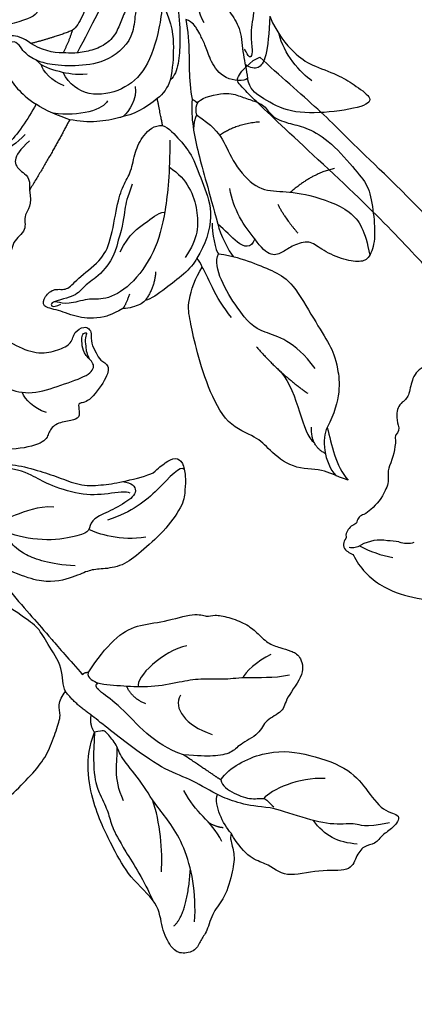
# Model space of a CAD drawing. Units: millimetres. Extents: x 1215 to 4995, y 218 to 1109.
# Drawn here: x 1676 to 1712, y 519 to 608 of the extents above; entities that cross this region are included whole.
import ezdxf

# ---------------------------------------------------------------- set-up
doc = ezdxf.new("R2010")
doc.units = ezdxf.units.MM
doc.linetypes.add('HIDDEN', pattern=[9.525, 6.35, -3.175])
for name, color, linetype in [('2018-圖筆規範-陰影線', 8, 'Continuous'), ('A-04.尺寸標註', 4, 'Continuous'), ('H-08.木作(細線)', 8, 'Continuous')]:
    doc.layers.add(name, color=color, linetype=linetype)
doc.styles.add('新細明體', font='PMingLiU.ttf')
doc.dimstyles.new('3', dxfattribs={"dimtxt": 7.5, "dimasz": 2.25, "dimexe": 1.5, "dimexo": 1.5, "dimgap": 0.9, "dimtad": 2, "dimdec": 0, "dimtxsty": '新細明體', "dimblk": 'ARCHTICK', "dimcen": 5, "dimclrd": 8, "dimclre": 8, "dimclrt": 4, "dimadec": 0, "dimazin": 0, "dimtfac": 1, "dimtdec": 0, "dimtix": 1, "dimtmove": 2, "dimatfit": 3, "dimldrblk": 'OPEN90', "dimfxl": 1.25, "dimlwd": 9, "dimlwe": 9, "dimarcsym": 0})

# ---------------------------------------------------------------- blocks, each defined once
blk = doc.blocks.new('SE-21216L-d')
at = {"layer": 'H-08.木作(細線)', "color": 8}
blk.add_lwpolyline([(23.128, -8.105, 0.198418), (24.59, -7.655, 0.026894), (25.547, -6.626, -0.141352), (26.456, -6.209, 0.219558), (27.413, -5.44, 0.078156), (27.749, -4.548, -0.275625), (28.344, -3.889, 0.219066), (28.58, -3.508, -0.09071), (30.171, -1.681, 0.12985), (30.706, -0.953, -0.165453), (31.579, 0.089, -0.118316), (33.519, 0.988, -0.118968), (34.291, 1.094, 0.119274), (34.761, 1.107, 0.096582), (35.166, 1.389, -0.209043), (35.517, 1.501, 0.234801), (36.504, 1.882, 0.180601), (36.639, 2.09, -0.391198), (36.743, 2.234, 0.106158), (37.182, 2.584, 0.234307), (37.244, 3.131, 0.104927), (37.021, 3.593, -0.260196), (36.863, 4.107, 0.144147), (35.743, 7.737, 0.165394), (30.844, 11.507, 0.110032)], format="xyb", dxfattribs=at)
blk.add_lwpolyline([(23.82, -39.794), (23.145, -39.794)], dxfattribs=at)
for centre, radius, start, end in [((30.984, 3.209), 2.298, 43.02254, 78.40051), ((26.845, -2.838), 11.072, 34.38698, 51.0172), ((40.155, 14.916), 12.606, 233.54452, 238.27474), ((35.796, 7.098), 3.686, 231.99417, 270.61634), ((35.932, 2.024), 1.392, 48.77126, 93.9702)]:
    blk.add_arc(centre, radius, start, end, dxfattribs=at)
for points in [[(17.53, -7.377), (17.058, -7.871), (17.236, -10.131), (18.962, -16.57), (20.712, -23.104), (24.565, -34.029), (25.98, -38.515), (25.997, -39.029), (25.044, -39.552), (23.82, -39.794)], [(15.189, -14.054), (16.356, -19.831), (19.271, -28.308), (20.446, -32.696), (22.382, -37.514), (23.145, -39.794)]]:
    blk.add_open_spline(points, degree=3, dxfattribs=at)
blk = doc.blocks.new('SE-21214L-0824203')
at = {"layer": '2018-圖筆規範-陰影線'}
for points, knots in [([(36209.282, 3425.32), (36207.73, 3423.005), (36205.797, 3418.859), (36204.036, 3415.205), (36202.61, 3412.555)], [0, 0, 0, 0, 1, 1.998207, 1.998207, 1.998207, 1.998207]), ([(36216.205, 3425.091), (36216.888, 3423.84), (36218.173, 3422.275), (36218.693, 3419.639), (36218.862, 3418.546), (36218.645, 3416.437), (36218.215, 3414.285), (36218.499, 3412.742), (36218.356, 3412.129), (36218.119, 3412.145), (36217.754, 3412.887)], [0.143875, 0.143875, 0.143875, 0.143875, 1, 2, 3, 4, 5, 6, 7, 8, 8, 8, 8]), ([(36208.848, 3418.376), (36207.663, 3417.022), (36208.236, 3414.163), (36205.422, 3411.702), (36202.76, 3411.337), (36200.325, 3411.423), (36199.288, 3411.738), (36198.894, 3411.917)], [0, 0, 0, 0, 1, 2, 3, 4, 4.837667, 4.837667, 4.837667, 4.837667]), ([(36199.073, 3416.54), (36199.036, 3415.98), (36198.133, 3415.536), (36194.666, 3414.626), (36193.122, 3414.595)], [0, 0, 0, 0, 1, 1.86699, 1.86699, 1.86699, 1.86699]), ([(36198.894, 3411.917), (36198.758, 3411.981), (36198.272, 3412.227), (36197.583, 3412.801), (36196.995, 3413.879), (36196.23, 3413.29)], [4.904887, 4.904887, 4.904887, 4.904887, 5, 6, 7, 7, 7, 7]), ([(36206.761, 3406.82), (36206.624, 3406.756), (36205.293, 3406.36), (36203.665, 3406.181), (36201.939, 3406.522)], [0.945017, 0.945017, 0.945017, 0.945017, 1, 2, 2, 2, 2]), ([(36206.743, 3389.459), (36205.65, 3388.852), (36204.328, 3388.526), (36202.72, 3388.584), (36200.857, 3389.373), (36199.358, 3389.576), (36199.664, 3390.577), (36200.544, 3391.345), (36201.741, 3391.026), (36202.491, 3392.086), (36204.804, 3393.766), (36205.668, 3395.462), (36206.203, 3398.85), (36206.76, 3400.636), (36207.534, 3401.792), (36207.814, 3403.635), (36208.534, 3405.111), (36209.564, 3406.053), (36210.338, 3406.001)], [2.702025, 2.702025, 2.702025, 2.702025, 3, 4, 5, 6, 7, 8, 9, 10, 11, 12, 13, 14, 15, 16, 17, 18, 18, 18, 18]), ([(36213.441, 3394.002), (36212.971, 3393.04), (36210.661, 3391.344), (36209.313, 3390.309), (36208.759, 3390.183)], [0, 0, 0, 0, 1, 1.733376, 1.733376, 1.733376, 1.733376]), ([(36191.546, 3390.584), (36191.008, 3389.172), (36190.999, 3387.144), (36191.935, 3384.909), (36193.773, 3384.38), (36195.402, 3383.575), (36196.041, 3382.143), (36198.546, 3381.632), (36201.143, 3382.544), (36203.751, 3383.395), (36204.36, 3384.393), (36203.292, 3385.211), (36203.043, 3386.129), (36203.02, 3386.884), (36203.138, 3387.231), (36203.585, 3387.319), (36203.285, 3386.872), (36203.404, 3386.055), (36203.404, 3385.568), (36203.702, 3384.916)], [0.097819, 0.097819, 0.097819, 0.097819, 1, 2, 3, 4, 5, 6, 7, 8, 9, 10, 11, 12, 13, 14, 15, 16, 17, 17, 17, 17]), ([(36208.759, 3390.183), (36208.617, 3389.988), (36208.042, 3389.695), (36207.4, 3389.477), (36206.743, 3389.459)], [1.7736068, 1.7736068, 1.7736068, 1.7736068, 2, 2.5720821, 2.5720821, 2.5720821, 2.5720821]), ([(36216.522, 3342.049), (36216.47, 3341.721), (36216.479, 3341.288), (36216.873, 3340.241), (36216.742, 3338.763), (36215.956, 3336.07), (36214.872, 3335.044), (36214.351, 3333.075), (36213.729, 3332.415), (36213.414, 3331.38), (36211.936, 3331.089), (36211.104, 3331.652), (36210.202, 3333.455), (36210.085, 3335.709), (36207.245, 3338.111), (36205.97, 3340.564), (36203.979, 3344.387), (36203.239, 3348.803), (36204.183, 3351.169)], [4.557784, 4.557784, 4.557784, 4.557784, 5, 6, 7, 8, 9, 10, 11, 12, 13, 14, 15, 16, 17, 18, 19, 20, 20, 20, 20])]:
    blk.add_open_spline(points, degree=3, knots=knots, dxfattribs=at)
for points, degree in [([(36214.083, 3415.259), (36213.209, 3417.038), (36212.669, 3419.775), (36212.936, 3423.759)], 3), ([(36214.564, 3422.718), (36214.339, 3422.521), (36214.215, 3421.422), (36214.99, 3419.299), (36215.649, 3417.424), (36216.525, 3416.074), (36217.465, 3414.672), (36217.568, 3412.367), (36217.918, 3411.024), (36218.021, 3410.245)], 3), ([(36210.652, 3420.84), (36210.134, 3421.187), (36208.478, 3419.925), (36207.159, 3416.721), (36206.588, 3415.512), (36206.169, 3414.284), (36205.193, 3413.25), (36203.771, 3412.709), (36202.357, 3412.492), (36201.648, 3412.54), (36201.335, 3412.567)], 3), ([(36210.825, 3419.68), (36210.371, 3417.597), (36210.177, 3414.701), (36208.895, 3410.946), (36206.798, 3409.112), (36203.613, 3408.483), (36201.886, 3409.709), (36201.364, 3410.78)], 3), ([(36210.825, 3419.68), (36211.398, 3418.515), (36211.883, 3416.053), (36211.939, 3413.54), (36211.808, 3411.545), (36211.432, 3410.442), (36211.027, 3410.088)], 3), ([(36203.933, 3418.171), (36203.617, 3417.246), (36203.095, 3415.715), (36202.543, 3414.892), (36202.173, 3414.584)], 3), ([(36210.341, 3416.927), (36211.259, 3415.182), (36211.363, 3412.908), (36211.252, 3411.251), (36211.027, 3410.088)], 3), ([(36218.021, 3410.245), (36217.678, 3409.944), (36215.825, 3410.069), (36214.644, 3411.853), (36214.233, 3413.198), (36213.762, 3414.157), (36213.454, 3414.711), (36213.096, 3415.282), (36212.44, 3415.58)], 3), ([(36212.44, 3415.58), (36212.637, 3414.579), (36212.765, 3412.098), (36212.714, 3411.34), (36212.839, 3409.18), (36213, 3408.362)], 3), ([(36220.021, 3415.863), (36219.977, 3414.351), (36219.696, 3411.902), (36219.029, 3411.103), (36218.334, 3411.15), (36217.8, 3411.508)], 3), ([(36220.021, 3415.863), (36220.718, 3414.23), (36222.357, 3412.355), (36223.699, 3411.456), (36226.29, 3410.572), (36227.563, 3409.719), (36229.368, 3408.509), (36228.824, 3407.693), (36224.819, 3407.061), (36221.48, 3407.174), (36219.078, 3408.669), (36218.219, 3409.245), (36218.021, 3410.245)], 3), ([(36202.173, 3414.584), (36200.536, 3413.935), (36198.441, 3413.406)], 2), ([(36202.173, 3414.584), (36201.851, 3413.516), (36201.335, 3412.567)], 2), ([(36198.441, 3413.406), (36197.775, 3413.958), (36196.46, 3414.259), (36195.853, 3413.728), (36195.809, 3413.075), (36196.048, 3412.791), (36196.044, 3412.494)], 3), ([(36223.835, 3410.035), (36222.857, 3410.69), (36221.211, 3412.573), (36220.884, 3414.233)], 3), ([(36201.335, 3412.567), (36200.504, 3412.471), (36199.195, 3412.918), (36198.441, 3413.406)], 3), ([(36196.044, 3412.494), (36195.99, 3411.69), (36196.193, 3410.665), (36197.156, 3409.284), (36198.12, 3408.461), (36198.9, 3407.911)], 3), ([(36203.512, 3410.645), (36202.479, 3410.537), (36201.056, 3410.812), (36199.428, 3411.306), (36198.894, 3411.917)], 3), ([(36201.449, 3409.582), (36200.333, 3409.963), (36199.479, 3410.939), (36199.368, 3411.505)], 3), ([(36211.027, 3410.088), (36210.811, 3409.459), (36210.385, 3408.82), (36209.857, 3408.434)], 3), ([(36207.861, 3409.519), (36208.078, 3408.421), (36207.302, 3407.264), (36206.761, 3406.82)], 3), ([(36209.857, 3408.434), (36208.94, 3407.632), (36207.345, 3406.815), (36206.761, 3406.82)], 3), ([(36210.338, 3406.001), (36210.226, 3406.565), (36209.857, 3408.434)], 2), ([(36213, 3408.362), (36212.882, 3406.593), (36213.47, 3403.612), (36214.517, 3400.095), (36215.317, 3397.092)], 3), ([(36213, 3408.362), (36213.257, 3408.274), (36213.484, 3408.014)], 2), ([(36213.484, 3408.014), (36213.617, 3408.401), (36215.935, 3409.113), (36217.224, 3408.673), (36218.332, 3408.295), (36219.604, 3407.862), (36220.166, 3406.718), (36221.962, 3406.105), (36223.357, 3405.852), (36225.565, 3404.562), (36227.933, 3401.754), (36229.028, 3400.501), (36229.422, 3398.086), (36229.604, 3395.617), (36229.049, 3393.991), (36228.263, 3393.605), (36226.546, 3393.876), (36224.564, 3394.824), (36223.65, 3395.68), (36222.089, 3395.171), (36221.235, 3394.563), (36220.232, 3394.07), (36219.206, 3394.938), (36218.689, 3395.742)], 3), ([(36198.9, 3407.911), (36198.181, 3406.589), (36197.152, 3405.053), (36196.35, 3404.352)], 3), ([(36201.939, 3406.522), (36201.169, 3406.775), (36199.669, 3407.356), (36198.9, 3407.911)], 3), ([(36205.348, 3408.231), (36205.085, 3407.462), (36202.776, 3406.733), (36200.458, 3407.122)], 3), ([(36213.484, 3408.014), (36213.209, 3407.504), (36213.417, 3406.947)], 2), ([(36201.939, 3406.522), (36200.342, 3403.467), (36198.297, 3400.148)], 2), ([(36213.417, 3406.947), (36213.193, 3406.612), (36213.127, 3405.64)], 2), ([(36213.417, 3406.947), (36214.821, 3406.005), (36215.842, 3404.838), (36216.683, 3402.582), (36218.779, 3400.185), (36220.858, 3400.046), (36223.344, 3399.879), (36227.691, 3398.396), (36228.633, 3396.478), (36229.066, 3394.287)], 3), ([(36210.338, 3406.001), (36210.896, 3405.81), (36211.994, 3404.555), (36213.058, 3403.337), (36214.011, 3400.583), (36215.074, 3398), (36214.194, 3395.195), (36213.441, 3394.002)], 3), ([(36219.101, 3406.311), (36216.955, 3406.135), (36215.5, 3405.106)], 2), ([(36197.914, 3405.174), (36196.449, 3403.673), (36192.92, 3402.295), (36190.746, 3401.228), (36187.153, 3399.936), (36184.155, 3398.582)], 3), ([(36198.319, 3404.605), (36197.434, 3403.831), (36196.737, 3402.797), (36197.454, 3401.796), (36198.437, 3401.354), (36198.297, 3400.148)], 3), ([(36210.984, 3404.685), (36210.996, 3401.717), (36210.623, 3398.039), (36209.698, 3394.53), (36207.436, 3391.359), (36205.049, 3390.153), (36203.599, 3390.429), (36201.766, 3389.762), (36200.718, 3390.12), (36200.176, 3390.013), (36200.289, 3389.442), (36201.14, 3389.86)], 3), ([(36210.943, 3402.247), (36212.635, 3401.113), (36213.717, 3398.243), (36213.553, 3395.806), (36212.391, 3394.073)], 3), ([(36225.867, 3402.103), (36223.911, 3401.717), (36221.904, 3399.962)], 2), ([(36207.577, 3400.685), (36207.137, 3399.393), (36206.89, 3398.671), (36206.77, 3396.881), (36206.326, 3395.635)], 3), ([(36218.689, 3395.742), (36217.748, 3396.819), (36216.679, 3398.466), (36216.419, 3400.297)], 3), ([(36198.297, 3400.148), (36198.612, 3398.816), (36197.606, 3397.944), (36198.189, 3396.514), (36196.612, 3395.527), (36196.74, 3393.869), (36194.93, 3392.912), (36193.899, 3391.933)], 3), ([(36220.748, 3398.891), (36221.348, 3397.67), (36222.554, 3396.29)], 2), ([(36206.503, 3394.583), (36207.344, 3396.273), (36208.899, 3397.155), (36209.819, 3398.08), (36210.53, 3398.179)], 3), ([(36214.816, 3397.158), (36214.768, 3396.44), (36215.141, 3394.549), (36215.389, 3394.396)], 3), ([(36218.689, 3395.742), (36218.32, 3394.801), (36217.061, 3395.231), (36216.008, 3396.554), (36215.317, 3397.092)], 3), ([(36215.317, 3397.092), (36215.564, 3396.157), (36216.325, 3394.609), (36216.724, 3394.153)], 3), ([(36206.326, 3395.635), (36206.019, 3394.099), (36204.536, 3392.26), (36203.363, 3391.684), (36202.628, 3390.588), (36201.406, 3390.346), (36200.456, 3390.036)], 3), ([(36224.126, 3384.05), (36222.256, 3386.599), (36219.091, 3387.23), (36217.465, 3388.738), (36214.79, 3393.158), (36215.389, 3394.396)], 3), ([(36215.389, 3394.396), (36216.692, 3394.23), (36218.476, 3393.621), (36220.502, 3392.795), (36222.084, 3391.854), (36224.049, 3388.408), (36225.532, 3386.088), (36226.168, 3384.543), (36226.537, 3381.245), (36225.224, 3378.712)], 3), ([(36227.098, 3373.943), (36225.916, 3374.346), (36224.94, 3375), (36222.03, 3374.908), (36219.883, 3376.765), (36218.911, 3377.876), (36216.13, 3378.825), (36214.388, 3382.372), (36213.29, 3386.051), (36212.819, 3388.435), (36212.514, 3389.982), (36213.279, 3392.226), (36213.921, 3393.203)], 3), ([(36213.921, 3393.203), (36213.783, 3393.508), (36213.622, 3393.796), (36213.441, 3394.002)], 3), ([(36216.579, 3388.659), (36215.046, 3390.413), (36214.359, 3392.59), (36213.921, 3393.203)], 3), ([(36209.708, 3392.76), (36209.613, 3391.338), (36208.759, 3390.183)], 2), ([(36193.899, 3391.933), (36194.248, 3390.643), (36194.868, 3387.503), (36197.128, 3385.988), (36199.214, 3385.276), (36200.936, 3385.678), (36202.193, 3386.296), (36202.276, 3387.371), (36203.322, 3387.885), (36203.69, 3387.638), (36203.946, 3387.264), (36203.831, 3386.301), (36204.369, 3385.435), (36204.654, 3384.732), (36205.583, 3384.385), (36205.313, 3383.126), (36203.58, 3380.845), (36202.696, 3381.014), (36202.764, 3380.406), (36202.867, 3379.554), (36202.153, 3379.326), (36200.709, 3379.144), (36199.968, 3378.288), (36199.906, 3377.374), (36197.18, 3376.631), (36193.962, 3376.847), (36190.944, 3377.877), (36189.597, 3379.417), (36188.363, 3380.829)], 3), ([(36207.338, 3390.746), (36207.02, 3389.815), (36206.743, 3389.459)], 2), ([(36218.814, 3386.004), (36220.991, 3383.514), (36223.459, 3381.796)], 2), ([(36221.008, 3383.757), (36222.697, 3381.825), (36222.849, 3378.154), (36224.045, 3377.351)], 3), ([(36199.843, 3380.051), (36198.601, 3380.474), (36197.978, 3381.187), (36197.633, 3381.889)], 3), ([(36225.048, 3376.364), (36223.753, 3376.983), (36223.787, 3378.751)], 2), ([(36225.224, 3378.712), (36224.689, 3377.768), (36224.904, 3375.521), (36226.023, 3374.354)], 3), ([(36225.224, 3378.712), (36225.601, 3377.174), (36225.988, 3375.212), (36227.098, 3373.943)], 3), ([(36190.786, 3374.137), (36191.074, 3374.566), (36193.152, 3374.976), (36195.168, 3375.374), (36196.93, 3375.422), (36199.369, 3374.746), (36201.145, 3374.14), (36203.005, 3373.383), (36205.029, 3373.512), (36206.841, 3373.801), (36208.952, 3374.359), (36209.484, 3374.62)], 3), ([(36209.484, 3374.62), (36209.952, 3375.029), (36210.585, 3375.582), (36211.535, 3376.049), (36212.19, 3375.61), (36212.446, 3374.312), (36212.362, 3373.063), (36212.281, 3371.858), (36210.727, 3369.539), (36208.543, 3367.629), (36206.951, 3366.238), (36205.028, 3365.905), (36203.833, 3365.896), (36202.654, 3365.317), (36200.02, 3364.461), (36197.463, 3365.271), (36194.644, 3366.643)], 3), ([(36212.313, 3374.894), (36211.964, 3375.393), (36209.972, 3372.958), (36207.603, 3371.088), (36205.366, 3370.343)], 3), ([(36207.401, 3372.779), (36207.087, 3372.99), (36205.399, 3372.657), (36202.911, 3372.547), (36199.816, 3373.603), (36198.715, 3374.341), (36196.894, 3375.111), (36195.226, 3374.95)], 3), ([(36206.717, 3373.816), (36207.556, 3373.76), (36208.257, 3372.957), (36207.055, 3371.906), (36205.074, 3370.933), (36203.828, 3370.321), (36203.763, 3369.349), (36202.954, 3368.952), (36199.965, 3368.362), (36196.371, 3368.991), (36194.4, 3370.312), (36192.382, 3371.475), (36191.513, 3372.47), (36190.969, 3372.834)], 3), ([(36200.5, 3371.517), (36199.034, 3371.615), (36196.751, 3370.617), (36195.564, 3370.27), (36195.716, 3369.504)], 3), ([(36202.438, 3366.196), (36200.098, 3366.353), (36197.592, 3367.208), (36196.514, 3368.442), (36196.168, 3368.837), (36196.325, 3369.225)], 3), ([(36208.82, 3368.806), (36206.591, 3368.39), (36204.453, 3369.098), (36203.674, 3369.505)], 3), ([(36194.644, 3366.643), (36195.338, 3365.505), (36196.534, 3363.888), (36198.626, 3361.495), (36200.127, 3359.778), (36201.891, 3357.761), (36203.102, 3356.375)], 3), ([(36201.557, 3354.847), (36201.266, 3355.388), (36201.448, 3356.957), (36199.851, 3359.24), (36199.16, 3360.647), (36197.749, 3361.58), (36195.908, 3362.917), (36194.523, 3363.032)], 3), ([(36203.605, 3356.556), (36204.432, 3357.791), (36206.001, 3359.791), (36207.99, 3360.901), (36210.445, 3361.104), (36213.328, 3362.012), (36214.347, 3361.552), (36214.977, 3361.827), (36216.273, 3361.597), (36217.892, 3360.983), (36218.872, 3360.205), (36219.823, 3359.186), (36220.962, 3358.803), (36221.952, 3358.528), (36222.777, 3358.141), (36223.288, 3356.485), (36221.386, 3354.186), (36221.324, 3352.988), (36219.561, 3352.319), (36219.185, 3351.027), (36217.175, 3350.04), (36216.674, 3349.293), (36214.931, 3348.948), (36213.567, 3349.04), (36212.241, 3349.129)], 3), ([(36191.473, 3360.636), (36190.456, 3359.3), (36190.3, 3354.316), (36190.823, 3351.665), (36191.924, 3349.425), (36192.336, 3347.337), (36192.847, 3344.747), (36193.101, 3343.459), (36193.963, 3342.881), (36194.412, 3343.55), (36195.49, 3344.493), (36197.355, 3346.123), (36199.081, 3347.965), (36200.071, 3349.442), (36200.745, 3351.416), (36201.212, 3352.786), (36200.831, 3353.561), (36201.233, 3354.48), (36201.557, 3354.847)], 3), ([(36212.543, 3358.992), (36210.37, 3358.563), (36207.853, 3356.122), (36208.154, 3355.266)], 3), ([(36220.126, 3358.189), (36218.861, 3357.568), (36217.767, 3356.61), (36217.588, 3356.087)], 3), ([(36203.605, 3356.556), (36203.267, 3356.579), (36203.102, 3356.375)], 2), ([(36203.605, 3356.556), (36203.434, 3356.056), (36204.203, 3355.759), (36204.476, 3355.597)], 3), ([(36221.801, 3356.32), (36220.319, 3356.027), (36217.738, 3356.201), (36216.122, 3355.882), (36213.66, 3356.047), (36212.012, 3355.722), (36209.238, 3355.174), (36206.866, 3355.333), (36205.156, 3355.448), (36204.476, 3355.597)], 3), ([(36212.241, 3349.129), (36210.793, 3349.623), (36208.786, 3350.968), (36206.495, 3353.588), (36204.627, 3354.84), (36204.134, 3355.404), (36204.476, 3355.597)], 3), ([(36208.836, 3353.733), (36207.635, 3354.18), (36207.079, 3355.319)], 2), ([(36203.891, 3352.733), (36202.56, 3353.604), (36201.557, 3354.847)], 2), ([(36211.96, 3354.51), (36211.586, 3353.953), (36211.865, 3352.538), (36213.534, 3351.42), (36214.812, 3350.983)], 3), ([(36204.183, 3351.169), (36203.72, 3351.839), (36203.891, 3352.733)], 2), ([(36220.057, 3344.352), (36217.903, 3344.496), (36215.325, 3345.376), (36213.119, 3346.855), (36210.658, 3347.694), (36207.747, 3349.645), (36204.479, 3352.236), (36203.891, 3352.733)], 3), ([(36204.183, 3351.169), (36203.919, 3347.234), (36204.76, 3345.367), (36205.457, 3343.95), (36205.712, 3342.658), (36206.672, 3340.868), (36208.705, 3337.709), (36209.419, 3336.035)], 3), ([(36213.231, 3334.028), (36213.408, 3336.674), (36212.491, 3341.322), (36209.676, 3344.542), (36208.324, 3346.88), (36206.464, 3348.994), (36206.269, 3349.985), (36205.249, 3351.151), (36205.074, 3351.351), (36204.644, 3351.266), (36204.183, 3351.169)], 3), ([(36206.811, 3344.989), (36205.816, 3347.016), (36206.291, 3348.521), (36206.243, 3349.793)], 3), ([(36215.59, 3346.872), (36214.736, 3347.444), (36212.241, 3349.129)], 2), ([(36215.59, 3346.872), (36216.372, 3348.038), (36219.585, 3349.616), (36223.087, 3349.382), (36227.156, 3347.994), (36228.703, 3346.145), (36230.272, 3343.898), (36232.065, 3343.778), (36231.17, 3342.442), (36230.173, 3341.959), (36229.583, 3341.01), (36228.5, 3340.971), (36227.784, 3339.903), (36227.353, 3338.5), (36224.527, 3338.832), (36221.338, 3337.917), (36219.864, 3339.464), (36217.8, 3339.794), (36216.522, 3342.049)], 3), ([(36225.041, 3346.981), (36222.628, 3347.142), (36220.138, 3345.97), (36219.479, 3345.172)], 3), ([(36215.59, 3346.872), (36215.698, 3346.325), (36216.8, 3345.587), (36218.463, 3345.02), (36219.678, 3345.376), (36220.008, 3344.703), (36220.39, 3344.447)], 3), ([(36215.691, 3341.295), (36214.704, 3343.303), (36213.315, 3343.777), (36212.261, 3345.923)], 3), ([(36216.522, 3342.049), (36215.813, 3342.86), (36214.966, 3344.584), (36215.295, 3345.549)], 3), ([(36210.233, 3338.547), (36210.357, 3340.395), (36210.12, 3343.074), (36209.434, 3345.071)], 3), ([(36230.842, 3342.979), (36228.471, 3342.511), (36227.964, 3343.092), (36225.972, 3342.698), (36223.019, 3343.411), (36220.748, 3344.186), (36220.057, 3344.352)], 3), ([(36215.817, 3342.544), (36215.248, 3342.576), (36214.535, 3342.981)], 2), ([(36227.927, 3341.068), (36226.257, 3341.18), (36224.887, 3341.849), (36223.993, 3343.198)], 3), ([(36211.365, 3333.675), (36212.58, 3334.737), (36212.853, 3338.811)], 2)]:
    blk.add_open_spline(points, degree=degree, dxfattribs=at)
blk = doc.blocks.new('_ArchTick')
at = {"color": 0, "linetype": 'ByBlock', "const_width": 0.15}
blk.add_lwpolyline([(-0.5, -0.5), (0.5, 0.5)], dxfattribs=at)
blk = doc.blocks.new('*D68')
at = {"layer": 'A-04.尺寸標註', "color": 8, "linetype": 'HIDDEN', "lineweight": 9, "ltscale": 0.3, "transparency": 16777216}
for p, q in [((1736.857, 872.894), (1585.933, 872.894)), ((1734.319, 456.631), (1585.933, 456.631))]:
    blk.add_line(p, q, dxfattribs=at)
at = {"layer": 'A-04.尺寸標註', "color": 8, "lineweight": 9, "ltscale": 0.3, "transparency": 16777216}
blk.add_line((1587.433, 872.894), (1587.433, 456.631), dxfattribs=at)
at = {"layer": 'DEFPOINTS', "color": 0, "ltscale": 0.3, "transparency": 16777216}
for p in [(1738.357, 872.894), (1587.433, 456.631), (1735.819, 456.631)]:
    blk.add_point(p, dxfattribs=at)
at = {"layer": 'A-04.尺寸標註', "color": 8, "lineweight": 9, "ltscale": 0.3, "transparency": 16777216, "xscale": 2.25, "yscale": 2.25, "zscale": 2.25}
for p, rotation in [((1587.433, 872.894), 90), ((1587.433, 456.631), 270)]:
    blk.add_blockref('_ArchTick', p, dxfattribs=dict(at, rotation=rotation))
at = {"layer": 'A-04.尺寸標註', "color": 4, "ltscale": 0.3, "transparency": 16777216, "insert": (1582.308, 664.763), "char_height": 7.5, "attachment_point": 5, "rotation": 90, "style": '新細明體'}
blk.add_mtext('416', dxfattribs=at)
blk = doc.blocks.new('_Open90')
at = {"color": 0, "linetype": 'ByBlock', "lineweight": -2}
for p, q in [((-0.5, 0.5), (0, 0)), ((0, 0), (-1, 0)), ((0, 0), (-0.5, -0.5))]:
    blk.add_line(p, q, dxfattribs=at)

msp = doc.modelspace()

# ---------------------------------------------------------------- block references
at = {"color": 2, "rotation": 208.0760924020928}
msp.add_blockref('SE-21216L-d', (1737.001, 580.807), dxfattribs=at)
at = {"layer": 'H-08.木作(細線)'}
msp.add_blockref('SE-21214L-0824203', (-34521.267, -2807.15), dxfattribs=at)

# ---------------------------------------------------------------- dimensions: what is measured, and where the dimension line sits
at = {"layer": 'A-04.尺寸標註', "color": 8, "ltscale": 0.3}
dim = msp.add_linear_dim(base=(1587.433, 456.631), p1=(1738.357, 872.894), p2=(1735.819, 456.631), angle=90, dimstyle='3', dxfattribs=at)
dim.commit()
dim.dimension.update_dxf_attribs({"geometry": '*D68', "text_midpoint": (1582.308, 664.763)})

doc.saveas('drawing.dxf')
